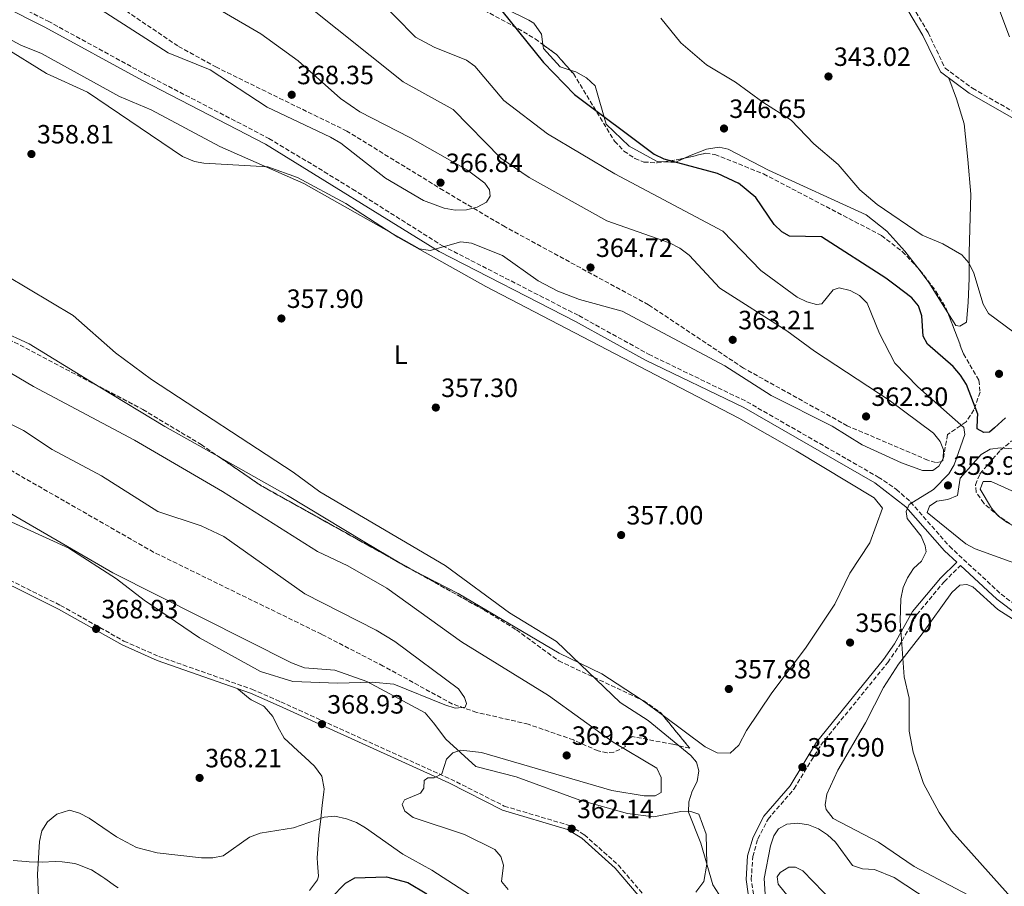
# Model space of a CAD drawing. Units: metres. Extents: x 611562 to 615032, y 4685370 to 4687738.
# Drawn here: x 612251 to 612624, y 4686227 to 4686555 of the extents above; entities that cross this region are included whole.
import ezdxf
from ezdxf.enums import TextEntityAlignment as Align

# ---------------------------------------------------------------- set-up
doc = ezdxf.new("R2010")
doc.units = ezdxf.units.M
doc.header["$MEASUREMENT"] = 0
doc.linetypes.add('DGN Style 3', pattern=[2.435890702152634, 1.739921930109024, -0.6959687720436097])
for name, color, linetype, lineweight in [('Camino', 7, 'DGN Style 3', 0), ('Cota de punto acotado terreno', 7, 'Continuous', 0), ('Curva de nivel directora', 30, 'Continuous', 30), ('Curva de nivel intermedia', 30, 'Continuous', 0), ('Etiqueta de uso rústico', 92, 'Continuous', 0), ('Línea de cambio de uso (parcela vista)', 92, 'Continuous', 0), ('Margen derecho', 7, 'Continuous', 0), ('Punto acotado terreno (símbolo)', 7, 'Continuous', 0), ('Zona arbolada', 92, 'DGN Style 3', 0)]:
    doc.layers.add(name, color=color, linetype=linetype, lineweight=lineweight)
doc.styles.add('Style-Arial', font='arial.ttf')

# ---------------------------------------------------------------- blocks, each defined once
blk = doc.blocks.new('5PATER')
at = {"layer": 'Punto acotado terreno (símbolo)', "linetype": 'Continuous', "lineweight": 0}
h = blk.add_hatch(color=51, dxfattribs=at)
edge = h.paths.add_edge_path()
edge.add_ellipse((0, 0), major_axis=(-0.1095731443231308, -0.1110710700762829), ratio=0.9994222409660317, start_angle=0, end_angle=360)

msp = doc.modelspace()

# ---------------------------------------------------------------- linework, layer by layer
at = {"layer": 'Camino', "color": 7, "linetype": 'DGN Style 3', "lineweight": 0}
for points in [[(612034.1900000009, 4686689.719999999, 366.8999999999942), (612086.6299999983, 4686664.720000001, 366.5899999999966), (612106.1700000005, 4686654.91, 366.4600000000065), (612124.4400000009, 4686644.640000002, 365.8099999999977), (612154.7199999986, 4686625.800000002, 365.0700000000071), (612190.1499999985, 4686601.310000001, 363.9900000000052), (612226.2499999988, 4686575.04, 362.6900000000024), (612245.3500000008, 4686562.590000001, 362.4600000000065), (612261.6400000007, 4686554.45, 362.1699999999983), (612298.6099999984, 4686534.230000001, 362.4299999999931), (612345.27, 4686510.010000003, 361.2599999999948), (612366.2100000014, 4686497.399999999, 361.1300000000048), (612376.9600000004, 4686490.800000001, 360.2200000000013), (612410.98, 4686469.340000001, 359.5700000000071), (612462.6299999983, 4686442.870000003, 358.5399999999937), (612489.0700000004, 4686428.250000002, 358.0200000000042), (612526.2899999984, 4686410.260000003, 357.7599999999948), (612576.0599999991, 4686381.720000001, 356.1300000000047), (612582.9400000013, 4686377.06, 355.4900000000052), (612588.3099999981, 4686372.27, 355.1000000000058), (612602.9899999986, 4686355.489999999, 354.5099999999947), (612622.5799999977, 4686337.36, 353.600000000006), (612630.5599999975, 4686331.340000001, 353.3500000000058)], [(612625.1200000015, 4686668.580000003, 338.0399999999937), (612608.5199999985, 4686655.910000001, 339.3099999999977), (612597.6599999999, 4686650.489999999, 340.3800000000046), (612586.530000001, 4686646.690000001, 341.0299999999988), (612578.8099999984, 4686645.739999999, 341.4199999999984), (612549.730000001, 4686645.580000003, 341.6799999999931), (612545.1800000002, 4686644.899999999, 341.6799999999931), (612540.94, 4686642.370000001, 341.5500000000029), (612538.9699999986, 4686637.980000001, 341.2899999999935), (612538.9699999986, 4686628.539999999, 341.0299999999988), (612546.6099999985, 4686589.530000002, 340.8899999999994), (612558.5699999989, 4686583.200000001, 341.7799999999988), (612574.0100000018, 4686572.690000001, 342.5599999999977), (612589.0399999989, 4686560.030000002, 342.3000000000029), (612594.940000002, 4686550.100000002, 341.9100000000036), (612601.3799999993, 4686536.66, 340.8699999999953), (612611.7600000016, 4686528.989999999, 340.6199999999953), (612629.3799999994, 4686518.899999999, 340.4900000000054)], [(612039.0900000005, 4686446.210000001, 365.320000000007), (612077.8500000008, 4686425.010000003, 365.8399999999966), (612095.890000001, 4686413.059999999, 366.1000000000059), (612102.3599999995, 4686410.63, 366.3600000000005), (612118.9400000002, 4686408.300000001, 367.270000000004), (612162.0399999989, 4686385.000000001, 367.5299999999988), (612266.3799999993, 4686333.110000002, 368.5599999999977), (612290.4099999998, 4686319.580000004, 368.949999999997), (612303.5500000004, 4686313.780000002, 369.2100000000065), (612338.8799999974, 4686301.34, 369.2100000000065), (612349.85, 4686296.530000002, 369.0800000000019), (612414.1600000005, 4686267.289999999, 364.0200000000042), (612434.409999999, 4686257.080000004, 362.9799999999959), (612459.100000001, 4686249.730000002, 361.679999999993), (612464.7800000008, 4686246.190000001, 361.679999999993), (612477.6299999985, 4686234.7, 361.550000000003), (612494.2499999994, 4686215.180000001, 361.8099999999976)], [(612529.4800000002, 4686218.84, 359.9900000000054), (612527.9899999973, 4686229.270000001, 359.4700000000012), (612528.5199999991, 4686237.91, 359.3399999999965), (612530.4699999982, 4686244.580000003, 359.3399999999965), (612534.3500000007, 4686252.149999999, 359.1100000000005), (612544.2300000002, 4686263.660000003, 358.1000000000059), (612554.2800000019, 4686280.130000001, 356.7499999999999), (612579.6399999999, 4686311.420000004, 354.9700000000013), (612583.889999999, 4686317.550000002, 354.6699999999984), (612590.6599999995, 4686329.63, 354.8000000000029), (612601.0199999994, 4686342.059999999, 354.8500000000059), (612607.1900000008, 4686348.16, 354.0500000000029)]]:
    msp.add_polyline3d(points, dxfattribs=at)
at = {"layer": 'Curva de nivel directora', "color": 30, "linetype": 'Continuous', "lineweight": 30, "flags": 128}
for points, elevation in [([(612433.4500000002, 4686558.380000002), (612449.329999999, 4686538.800000002), (612460.980000001, 4686526.7), (612491.2400000007, 4686504.050000001), (612494.8899999986, 4686502.250000002), (612515.0900000001, 4686496.86), (612523.1700000003, 4686493.060000001)], 349.9999999999999), ([(612624.2400000007, 4686404.150000002), (612620.0599999987, 4686400.380000001), (612618.1599999988, 4686398.670000001), (612616.0299999987, 4686398.590000001), (612613.5399999986, 4686399.940000001), (612613.6700000007, 4686403.850000001), (612613.730000001, 4686405.52), (612609.4500000007, 4686416.840000001), (612607.269999999, 4686420.320000002), (612604.4199999992, 4686423.550000001), (612594.6899999996, 4686432.010000001), (612593.1200000005, 4686435.109999999), (612592.6199999996, 4686442.840000001), (612591.3500000001, 4686446.630000002), (612588.7899999986, 4686449.62), (612582.4649999992, 4686454.434456301), (612578.9499999993, 4686457.11), (612554.5399999989, 4686472.7), (612542.5099999991, 4686472.930000001), (612539.5000000006, 4686474.600000001), (612536.6900000009, 4686477.45), (612529.639999999, 4686487.650000001), (612523.1700000003, 4686493.060000001)], 350), ([(612368.5699999996, 4686222.020000001), (612374.360000001, 4686227.920000001), (612377.8199999988, 4686229.930000001), (612381.7399999994, 4686230.050000002), (612389.8099999982, 4686230.210000002), (612397.8799999994, 4686228.060000002), (612405.0599999989, 4686223.880000002)], 375)]:
    msp.add_lwpolyline(points, dxfattribs=dict(at, elevation=elevation))
at = {"layer": 'Curva de nivel intermedia', "color": 30, "linetype": 'Continuous', "lineweight": 0, "flags": 128}
for points, elevation in [([(612625.8000000009, 4686548.539999999), (612621.3700000008, 4686560.239999999), (612619.6500000019, 4686576.359999999), (612618.2200000014, 4686580.449999999), (612614.0800000018, 4686587.640000001), (612611.1500000015, 4686590.359999998), (612603.5899999999, 4686594.050000001)], 340.0000000000001), ([(612300.8600000015, 4686418.679999998), (612287.1799999999, 4686428.720000001), (612271.2200000007, 4686442.869999999), (612245.8400000002, 4686458.069999998), (612221.9200000016, 4686474.96), (612218.39, 4686478.429999999), (612216.1700000004, 4686481.859999998), (612214.9600000011, 4686493.81), (612213.0800000015, 4686497.539999997), (612203.5400000017, 4686505.890000001), (612195.2000000001, 4686514.859999998), (612187.4800000018, 4686524.640000001), (612175.0099999995, 4686536.609999998), (612167.6400000001, 4686546.759999999), (612165.480000001, 4686550.439999999), (612164.2300000016, 4686554.239999999), (612161.7100000002, 4686570.670000001)], 359.9999999999999), ([(612608.8300000014, 4686397.84), (612608.4800000006, 4686400.48), (612591.0500000005, 4686415.949999999), (612582.2900000009, 4686424.829999999), (612576.5100000007, 4686436.039999999), (612571.8300000002, 4686447.619999999), (612568.9900000015, 4686450.560000001), (612565.3900000006, 4686452.359999998), (612561.3200000004, 4686453.46), (612558.9600000001, 4686452.630000001), (612554.6600000019, 4686447.349999999), (612552.63, 4686447.109999999), (612549, 4686448.100000001), (612545.3099999998, 4686449.850000001), (612531.6399999994, 4686459.91), (612517.2300000014, 4686474.819999999), (612476.3400000011, 4686496.55), (612450.8399999999, 4686511.76), (612434.3200000019, 4686524.359999999), (612423.3400000005, 4686537.319999999), (612420.1200000017, 4686539.689999999), (612407.910000001, 4686544.55), (612400.8600000013, 4686548.359999999), (612377.6800000002, 4686571.92)], 355.0000000000001), ([(612239.9400000017, 4686551.449999998), (612251.35, 4686545.38), (612259.2000000001, 4686542.21), (612288.74, 4686525.899999999), (612300.6600000003, 4686520.88), (612326.7500000015, 4686506.970000001), (612358.4599999998, 4686492.92), (612402.360000001, 4686468.149999999), (612406.4, 4686467.539999999), (612417.9700000016, 4686470.829999999), (612421.9700000002, 4686470.310000001), (612433.7000000004, 4686465.689999999), (612447.2700000004, 4686456.09), (612454.6799999999, 4686452.179999999), (612462.9299999999, 4686448.939999999), (612479.1200000016, 4686444.499999999), (612518.0000000005, 4686423.810000001), (612535.5199999998, 4686412.609999999), (612558.6200000005, 4686401), (612570.0199999998, 4686393.91), (612584.9100000005, 4686387.050000001), (612592.8299999997, 4686384.140000001), (612596.7900000005, 4686384.259999999), (612598.980000001, 4686385.81), (612600.5999999992, 4686388.749999999), (612600.7700000014, 4686392.039999999), (612599.5000000017, 4686395.229999999), (612597.0000000006, 4686398.359999998), (612580.190000002, 4686410.869999998), (612551.8700000001, 4686429.38), (612541.4500000018, 4686437.119999998), (612516.0800000003, 4686453.240000002), (612504.4700000008, 4686465.769999999), (612500.9700000006, 4686468.449999999), (612497.020000001, 4686470.460000001), (612473.29, 4686478.730000001), (612443.8100000003, 4686495.170000001), (612433.0999999993, 4686502.550000001), (612415.1300000006, 4686520.909999998), (612396.1900000019, 4686531.439999999), (612358.6699999999, 4686561.33)], 359.9999999999999), ([(612278.5800000011, 4686560.730000001), (612307.1400000001, 4686542.469999999), (612323.05, 4686536.05), (612344.5800000017, 4686521.800000001), (612368.6700000003, 4686510.460000002), (612372.5500000004, 4686508.199999999), (612389.4599999995, 4686494.980000001), (612403.8899999999, 4686486.470000002), (612411.6500000004, 4686483.609999998), (612415.8000000013, 4686482.88), (612420.1500000008, 4686482.939999999), (612424.190000002, 4686483.939999999), (612427.7200000014, 4686485.850000001), (612429.0700000015, 4686488.140000001), (612428.800000001, 4686490.539999999), (612427.0500000009, 4686493.029999999), (612420.4700000006, 4686497.929999999), (612398.6200000015, 4686510.399999999), (612379.7200000009, 4686520.100000001), (612372.3700000016, 4686525.100000001), (612356.3699999999, 4686539.409999999), (612342.2999999995, 4686549.689999999), (612327.7199999995, 4686558.109999998)], 365.0000000000001), ([(612627.5700000012, 4686436.42), (612617.8300000003, 4686443.71), (612615.7600000005, 4686447.179999999), (612612.2100000011, 4686458.920000001), (612610.3600000002, 4686462.84), (612607.7300000016, 4686465.859999998), (612600.5600000012, 4686470.029999999), (612592.650000001, 4686473.4), (612575.5899999999, 4686484.980000001), (612569.1300000001, 4686490.550000001), (612560.9200000003, 4686500.079999999), (612551.6800000002, 4686507.92), (612543.0400000011, 4686516.98), (612532.300000001, 4686523.680000001), (612522.0599999995, 4686531.359999998), (612510.9700000007, 4686537.849999999), (612501.2499999999, 4686546.159999999), (612493.7100000007, 4686555.539999999)], 345.0000000000001), ([(612435.9600000002, 4686225.449999999), (612433.3300000017, 4686228.46), (612434.0899999995, 4686234.649999999), (612433.1399999994, 4686237.98), (612430.8399999995, 4686240.599999999), (612419.410000001, 4686246.319999999), (612399.8900000012, 4686252.720000001), (612396.7500000007, 4686255.179999999), (612395.8000000007, 4686257.73), (612396.6700000003, 4686259.380000002), (612402.6900000018, 4686261.909999999), (612403.9300000002, 4686263.900000001), (612404.0799999998, 4686266.789999999), (612405.4800000014, 4686267.810000001), (612407.8700000007, 4686267.83), (612410.7600000009, 4686269.25), (612412.5300000011, 4686274.869999999), (612414.9899999998, 4686277.279999998), (612417.9700000016, 4686278.189999999), (612425.8600000017, 4686277.31), (612475.2100000001, 4686262.980000001), (612487.4000000008, 4686260.890000001), (612491.5800000007, 4686260.899999999), (612493.8100000012, 4686262.24), (612493.8200000002, 4686267.949999999), (612492.1900000006, 4686271.38), (612475.6900000006, 4686281.319999999), (612451.1600000019, 4686298.929999999), (612418.1700000004, 4686319.32), (612389.9300000012, 4686339.600000001), (612375.1800000012, 4686348.119999998), (612363.6800000012, 4686353.46), (612327.6800000013, 4686376.199999998), (612294.3700000005, 4686395.67), (612256.0900000008, 4686416.019999999), (612226.1500000005, 4686433.679999999)], 365.0000000000001), ([(612515.6700000013, 4686223.659999998), (612513.4100000015, 4686227.289999999), (612508.8600000007, 4686243.08), (612504.1900000013, 4686254.71), (612504.3300000001, 4686258.659999999), (612505.5800000017, 4686262.73), (612507.4400000013, 4686266.42), (612508.140000001, 4686270.369999999), (612507.2300000013, 4686273.74), (612505.1300000001, 4686276.199999999), (612488.8700000015, 4686289.470000002), (612478.3100000003, 4686296.359999998), (612454.2300000007, 4686319.409999999), (612436.4400000009, 4686330.319999999), (612412.0300000004, 4686348.259999999), (612364.5599999996, 4686376.08), (612354.47, 4686383.630000001), (612300.8600000015, 4686418.679999998)], 359.9999999999999), ([(612230.6800000012, 4686372.48), (612269.5199999998, 4686354.810000001), (612287.570000001, 4686343.179999998), (612298.0200000005, 4686335.060000001), (612319, 4686320.829999999), (612342.0600000003, 4686308.109999998), (612354.3700000017, 4686304.230000001), (612371.2400000006, 4686303.600000001), (612384.4100000003, 4686304.020000001), (612392.5500000007, 4686303.279999998), (612411.9200000009, 4686295.41), (612415.79, 4686294.160000001), (612419.5600000008, 4686294.489999999), (612420.1200000017, 4686295.989999999), (612419.4300000012, 4686298.15), (612417.0599999996, 4686301.430000001), (612393.0000000001, 4686319.359999998), (612385.860000001, 4686323.759999999), (612358.9600000005, 4686337.470000001), (612328.2500000015, 4686359.210000001), (612319.5900000001, 4686363.189999999), (612303.2799999999, 4686368.670000001), (612281.8700000013, 4686382.189999999), (612263.2300000022, 4686392.12), (612252.3600000002, 4686399.34), (612225.9500000017, 4686412.569999999)], 370.0000000000001), ([(612626.2500000002, 4686222.619999999), (612603.8200000002, 4686247.699999998), (612599.0700000003, 4686254.58), (612593.1500000015, 4686265.59), (612589.3000000004, 4686277.449999998), (612587.8000000005, 4686285.41), (612587.7100000011, 4686297.890000002), (612585.8600000005, 4686306.039999999), (612584.3499999995, 4686327.26), (612584.6700000013, 4686335.560000001), (612585.4500000014, 4686339.91), (612587.13, 4686343.539999999), (612589.400000001, 4686347.029999999), (612592.3800000005, 4686349.819999999), (612594.1799999998, 4686353.369999998), (612593.7999999998, 4686355.659999999), (612592.3, 4686359.380000001), (612587.0000000005, 4686366.050000001), (612586.6800000007, 4686368.65), (612587.7400000002, 4686371.349999999), (612597.0000000006, 4686376.949999999), (612602.7600000007, 4686382.92), (612604.8500000006, 4686386.4), (612608.8300000014, 4686397.84)], 355.0000000000001), ([(612622.4200000013, 4686392.849999999), (612618.4699999995, 4686392.23), (612615.070000002, 4686390.210000001), (612607.1100000005, 4686381.269999998), (612606.1100000012, 4686374.730000001), (612602.4299999998, 4686373.179999999), (612598.2700000001, 4686372.56), (612595.520000001, 4686370.73), (612594.6300000013, 4686368.319999999), (612609.1900000012, 4686356.449999998), (612612.7200000007, 4686354.56), (612640.6500000014, 4686344.359999998)], 355.0000000000001), ([(612626.6500000004, 4686392.390000001), (612622.4200000013, 4686392.849999999)], 355.0000000000001), ([(612618.8300000017, 4686380.079999999), (612615.8400000009, 4686380.029999999), (612614.6699999997, 4686377.07), (612618.9400000012, 4686369.869999998), (612621.5899999999, 4686366.869999999), (612624.870000001, 4686364.48), (612636.160000001, 4686358.270000001), (612646.7300000011, 4686351.259999999), (612650.6800000007, 4686349.699999998), (612654.5400000009, 4686349.67), (612656.6200000017, 4686351.02), (612657.4600000001, 4686353.279999999), (612657.0399999998, 4686356.08), (612655.3200000009, 4686359.689999999), (612652.5000000001, 4686362.79), (612648.990000001, 4686365.439999999), (612641.7700000012, 4686369.649999999), (612618.8300000017, 4686380.079999999)], 359.9999999999999), ([(612258.5700000018, 4686211.07), (612257.6799999999, 4686231.150000001), (612258.4100000008, 4686243.61), (612259.3600000008, 4686247.640000001), (612261.4000000015, 4686251.06), (612264.9600000001, 4686254.02), (612269.7300000021, 4686255.51), (612273.5699999998, 4686254.369999998), (612277.24, 4686252.449999998), (612287.6100000013, 4686245.460000001), (612295.1399999994, 4686241.439999999), (612303.0200000006, 4686239.32), (612319.8200000003, 4686237.4), (612324.0800000007, 4686237.409999999), (612327.99, 4686238.270000001), (612337.9400000009, 4686245.269999999), (612341.9599999997, 4686246.789999999), (612354.5700000006, 4686248.850000001), (612366.2300000016, 4686252.91), (612370.2200000014, 4686253.310000001), (612374.6800000005, 4686252.269999999), (612378.4400000002, 4686250.899999999), (612381.9100000013, 4686248.789999999)], 370.0000000000001), ([(612381.9100000013, 4686248.789999999), (612395.9999999999, 4686238.849999999), (612407.0100000004, 4686232.74), (612425.5800000001, 4686220.829999999)], 370.0000000000001), ([(612617.8600000015, 4686206.52), (612582.0700000018, 4686230.009999999), (612574.6599999999, 4686233.009999999), (612570.1500000015, 4686233.310000001), (612566.3600000007, 4686234.59), (612559.8400000007, 4686243.46), (612556.9000000014, 4686246.17), (612553.4300000002, 4686248.42), (612549.6700000007, 4686249.980000001), (612545.5900000016, 4686250.539999999), (612541.4299999995, 4686250.250000001), (612538.3400000005, 4686248.51), (612536.5800000014, 4686245.829999999), (612535.2000000001, 4686242.07), (612532.8799999999, 4686229.67), (612533.4000000008, 4686221.689999999)], 359.9999999999999), ([(612553.7499999999, 4686208.12), (612538.1300000004, 4686227.519999999), (612537.7900000006, 4686230.3), (612538.9599999996, 4686231.88), (612542.2300000021, 4686233.960000001), (612544.7700000011, 4686233.970000001), (612547.5100000014, 4686232.51), (612559.2300000006, 4686220.38)], 365.0000000000001)]:
    msp.add_lwpolyline(points, dxfattribs=dict(at, elevation=elevation))
at = {"layer": 'Línea de cambio de uso (parcela vista)', "color": 92, "linetype": 'Continuous', "lineweight": 0, "extrusion": (-0.06031200427855324, -0.01373768870131052, 0.9980850354799684), "elevation": -100981.7388162157, "flags": 128}
msp.add_lwpolyline([(-4433354.90620309, 1634994.066409081), (-4433367.728925445, 1634989.614189387), (-4433374.059304493, 1634986.683225587)], dxfattribs=at)
at = {"layer": 'Línea de cambio de uso (parcela vista)', "color": 92, "linetype": 'Continuous', "lineweight": 0, "extrusion": (-0.1823126658199401, -0.3090041223992304, 0.9334230253330525), "elevation": -1559410.73022621, "flags": 128}
msp.add_lwpolyline([(-1854007.442904877, 4058088.399584215), (-1854031.47922257, 4058087.922129825), (-1854060.223593321, 4058088.308441433)], dxfattribs=at)
at = {"layer": 'Línea de cambio de uso (parcela vista)', "color": 92, "linetype": 'Continuous', "lineweight": 0, "extrusion": (0.09507636765249865, 0.09321920275687609, 0.9910956888975855), "elevation": 495440.4693056894, "flags": 128}
msp.add_lwpolyline([(2917528.271350855, -3685029.862788812), (2917530.442273187, -3685029.132042534), (2917533.272340375, -3685028.374259396)], dxfattribs=at)
at = {"layer": 'Línea de cambio de uso (parcela vista)', "color": 92, "linetype": 'Continuous', "lineweight": 0, "extrusion": (0.06280019610513699, 0.05773056152318218, 0.9963550158630079), "elevation": 309364.7221776799, "flags": 128}
msp.add_lwpolyline([(3035519.575537624, -3609209.1368972), (3035529.187087306, -3609207.27882512), (3035529.643686565, -3609207.161596597)], dxfattribs=at)
at = {"layer": 'Línea de cambio de uso (parcela vista)', "color": 92, "linetype": 'Continuous', "lineweight": 0}
for points in [[(612449.0762, 4686545.543299999, 349.1383999999962), (612448.4800000006, 4686549.539999999, 348.6600000000035), (612445.5700000003, 4686553.699999999, 348.7200000000012), (612443.7599999999, 4686554.859999999, 348.7899999999936), (612418.5700000003, 4686567.279999999, 350.3399999999965), (612385.3499999996, 4686585.470000001, 350.6000000000058), (612378.6657999996, 4686589.413799999, 350.9085000000051)], [(612244.8097000001, 4686544.679500001, 359.9000999999989), (612261.0099999999, 4686534.57, 359.6499999999942), (612276.6399999997, 4686527.550000001, 359.179999999993), (612312.5599999996, 4686503.199999999, 358.7899999999936), (612317.1399999997, 4686501.210000001, 358.9100000000035), (612320.6200000001, 4686500.600000001, 359.0500000000029), (612344.9400000004, 4686499.26, 360.0899999999965), (612356.0899999999, 4686495.189999999, 360.3300000000018), (612374.3899999997, 4686485.390000001, 360.0800000000018), (612394.1699999999, 4686472.630000001, 359.3099999999977), (612427.4500000002, 4686453.970000001, 357.7899999999936), (612494.8399999999, 4686418.779999999, 357.6100000000006), (612523.2800000003, 4686403.970000001, 356.5800000000018), (612545.0199999996, 4686391.630000001, 355.9600000000065), (612574.4699999997, 4686373.82, 355.5399999999936), (612577.6600000003, 4686369.970000001, 355.4100000000035), (612572.8200000003, 4686356.789999999, 355.6699999999983), (612565.2599999999, 4686345.279999999, 355.5399999999936), (612559.6200000001, 4686333.58, 355.8000000000029), (612548.5300000003, 4686316.949999999, 356.3600000000006), (612535.7699999996, 4686299.970000001, 357.3600000000006), (612526.1299999999, 4686285.67, 358.5299999999988), (612523.2000000002, 4686280.109999999, 358.6600000000035), (612519.9400000004, 4686277.15, 358.3999999999942), (612515.0300000003, 4686277.230000001, 358.5299999999988), (612510.5199999996, 4686279.529999999, 358.6999999999971), (612494.5676999995, 4686291.3369, 359.0215000000026)], [(612459.4435999999, 4686535.8687, 349.062699999995), (612455.6200000001, 4686537.07, 349.5599999999977), (612449.29, 4686544.109999999, 349.3099999999977), (612449.0762, 4686545.543299999, 349.1383999999962)], [(612494.7901, 4686501.143999999, 349.4413999999961), (612492.3099999996, 4686501.310000001, 349.5599999999977), (612481.7000000002, 4686507.08, 350.2100000000065), (612473.04, 4686515.359999999, 350.1100000000006), (612468.8499999996, 4686529.970000001, 348.5299999999988), (612465.54, 4686532.99, 348.5299999999988), (612461.54, 4686535.210000001, 348.7899999999936), (612459.4435999999, 4686535.8687, 349.062699999995)], [(612602.8300000001, 4686532.779999999, 341.1199999999953), (612605.6399999997, 4686525.029999999, 342.0299999999988), (612608.6299999999, 4686515.470000001, 341.6999999999971), (612609.9699999997, 4686502.050000001, 341.4100000000035), (612611.1100000005, 4686488.91, 342.2700000000041), (612610.54, 4686466.74, 343.8500000000058), (612610.4600000001, 4686457.01, 345.6699999999983), (612610.1399999997, 4686447.880000001, 345.6699999999983), (612609.4699999997, 4686440.42, 347.2299999999959), (612606.9199999999, 4686438.84, 347.2299999999959), (612605.4400000004, 4686439.140000001, 347.2299999999959), (612602.4505000003, 4686443.934400001, 347.1153999999952)], [(612591.0118000006, 4686460.9726, 346.6587), (612586.1100000005, 4686467.33, 346.4499999999971), (612579.3300000001, 4686474.859999999, 346.2700000000041), (612571.4600000001, 4686481.029999999, 346.1900000000023), (612534.4500000002, 4686498.029999999, 346.9700000000012), (612519.25, 4686505.960000001, 346.9700000000012), (612515.8600000005, 4686506.65, 346.9700000000012), (612510.9900000002, 4686505.880000001, 347.5299999999988), (612504.5300000003, 4686503.380000001, 347.75), (612502.7166999998, 4686502.523700001, 348.3628000000026)], [(612502.7166999998, 4686502.523700001, 348.3628000000026), (612500.2100000001, 4686501.34, 349.2100000000065), (612499.4600000001, 4686501.060000001, 349.3099999999977), (612497.54, 4686500.960000001, 349.3099999999977), (612494.7901, 4686501.143999999, 349.4413999999961)], [(612281.3266000003, 4686415.827, 361.8086000000039), (612254.4699999997, 4686432.130000001, 361.9600000000065), (612221.4600000001, 4686447.33, 363.5299999999988), (612202.9900000002, 4686460.470000001, 362.9499999999971), (612198.0401999997, 4686462.560500001, 363.1438000000053)], [(612394.9824000001, 4686349.115, 361.6708999999973), (612381.0300000003, 4686357.4, 362.2299999999959), (612352.3200000003, 4686374.67, 362.0500000000029), (612326.8282000005, 4686389.079800001, 361.8413)], [(612506.9500000002, 4686224.5, 360.7400000000052), (612510.0199999996, 4686228.49, 360.3399999999965), (612511.1699999999, 4686235.09, 360.2200000000012), (612510.8600000005, 4686246.49, 359.9600000000065), (612508.1200000001, 4686254.060000001, 359.9600000000065), (612504.75, 4686255.09, 359.9600000000065), (612501.3399999999, 4686255.039999999, 359.9600000000065), (612491.04, 4686252.99, 360.6100000000006), (612481.1399999997, 4686254.220000001, 361.1999999999971), (612463.0700000003, 4686259.350000001, 362.0299999999988), (612438.9199999999, 4686268.16, 363.9799999999959), (612423.6799999997, 4686272.09, 364.3699999999953), (612412.3099999996, 4686282.460000001, 366.1900000000023), (612407.6900000004, 4686288.600000001, 368.1399999999995), (612404.4500000002, 4686292.4, 368.25), (612382.4299999997, 4686304.220000001, 369.820000000007), (612370.3099999996, 4686308.619999999, 370.1999999999971), (612358.8200000003, 4686309.49, 370.6000000000058), (612353.8399999999, 4686311.390000001, 370.6100000000006), (612286.1799999997, 4686345.49, 370.75), (612245.5499999998, 4686369.08, 370.2200000000012)], [(612486.3049999997, 4686297.417099999, 359.1900000000023), (612471.3200000003, 4686307.17, 359.570000000007), (612455.2100000001, 4686314.960000001, 359.8300000000018), (612416.9699999997, 4686337.65, 360.6399999999995), (612399.5369999995, 4686346.576900001, 361.4726999999984)], [(612648.0499999998, 4686314.539999999, 352.7299999999959), (612621.3600000005, 4686331.58, 353.6399999999995), (612611.8399999999, 4686340.140000001, 353.6399999999995), (612609.6299999999, 4686341.050000001, 353.7700000000041), (612606.9500000002, 4686340.730000001, 354.2899999999936), (612603.8700000001, 4686337.980000001, 354.3300000000018), (612592.6900000004, 4686322.34, 354.0299999999988), (612583.7199999997, 4686310.850000001, 354.8099999999977), (612578.0599999996, 4686302.02, 355.1600000000035), (612571.2400000002, 4686288.65, 355.3300000000018), (612560.7300000006, 4686270.710000001, 356.8699999999953), (612556.5899999999, 4686261.539999999, 357.2799999999988), (612555.9500000002, 4686257.49, 357.6699999999983), (612556.3899999997, 4686255.730000001, 357.8000000000029), (612559.0199999996, 4686252.310000001, 357.8000000000029), (612576.1799999997, 4686243.41, 357.5399999999936), (612589.6699999999, 4686234.220000001, 357.0200000000041), (612610, 4686223.460000001, 356.7599999999948)], [(612360.7100000001, 4686225.060000001, 371.8500000000058), (612363.7599999999, 4686229.109999999, 371.4400000000023), (612364.1399999997, 4686230.51, 371.3300000000018), (612363.7100000001, 4686235.5, 371.1600000000035), (612363.6200000001, 4686237.430000001, 371.0800000000018), (612363.9299999997, 4686242.4, 370.6199999999953), (612364.2599999999, 4686246.140000001, 370.3000000000029), (612364.79, 4686251.109999999, 370.0599999999977), (612365.3300000001, 4686256.07, 369.8500000000058), (612365.4699999997, 4686257.41, 369.7799999999988), (612366.04, 4686262.359999999, 369.3999999999942), (612366.1900000004, 4686263.619999999, 369.2599999999948), (612365.3499999996, 4686268.390000001, 368.6100000000006), (612362.5700000003, 4686272.230000001, 367.9600000000065), (612358.8899999997, 4686275.609999999, 367.7100000000065), (612356.2800000003, 4686278.02, 367.8300000000018), (612352.6100000005, 4686281.390000001, 368.0800000000018), (612351.1200000001, 4686282.77, 368.2200000000012), (612348.6699999999, 4686287.029999999, 368.6600000000035), (612346.8300000001, 4686290.980000001, 369), (612343.5599999996, 4686294.76, 369.1300000000047), (612343.1500000004, 4686295.100000001, 369.1300000000047), (612338.6299999999, 4686297.289999999, 369.1300000000047), (612337.5099999999, 4686298.029999999, 369.1300000000047), (612333.7199999997, 4686301.289999999, 369.1300000000047), (612333.4400000004, 4686301.529999999, 369.1300000000047)], [(612248.4100000003, 4686236.460000001, 368.5099999999948), (612253.3799999999, 4686236.02, 369.0099999999948), (612254.4699999997, 4686235.930000001, 369.1300000000047), (612259.4400000004, 4686235.880000001, 369.6900000000023), (612264.4100000003, 4686236.050000001, 370.2599999999948), (612266.9500000002, 4686236.01, 370.5599999999977), (612271.8499999996, 4686235.279999999, 371.1499999999942), (612273.3099999996, 4686234.869999999, 371.3300000000018), (612277.9400000004, 4686232.949999999, 371.4499999999971), (612278.0700000003, 4686232.880000001, 371.4600000000065), (612282, 4686230.439999999, 373.4400000000023), (612283.2000000002, 4686229.630000001, 373.8000000000029), (612287.2300000006, 4686226.689999999, 374.1399999999995), (612288.1500000004, 4686226.050000001, 374.1900000000023)]]:
    msp.add_polyline3d(points, dxfattribs=at)
at = {"layer": 'Margen derecho', "color": 7, "linetype": 'Continuous', "lineweight": 0}
for points in [[(612527.5799999981, 4686218.420000002, 359.9900000000054), (612526.0399999982, 4686229.199999999, 359.4700000000012), (612526.6000000013, 4686238.239999998, 359.3399999999965), (612528.6599999999, 4686245.300000002, 359.3399999999965), (612532.7300000002, 4686253.239999999, 359.1100000000005), (612542.6599999989, 4686264.800000002, 358.1000000000059), (612552.6900000004, 4686281.25, 356.7499999999999), (612578.0899999987, 4686312.580000003, 354.9700000000013), (612582.2399999973, 4686318.580000003, 354.6699999999984), (612589.0599999991, 4686330.730000001, 354.8000000000029), (612599.589999999, 4686343.370000003, 354.8500000000059), (612605.7600000004, 4686349.480000001, 354.0599999999977), (612601.1799999982, 4686353.730000001, 354.5099999999947), (612586.5100000009, 4686370.480000001, 355.1000000000058), (612574.7199999981, 4686379.570000002, 356.1300000000047), (612525.1099999984, 4686408.020000001, 357.7599999999948), (612487.9100000004, 4686426.000000001, 358.0200000000042), (612461.4400000013, 4686440.640000002, 358.5399999999937), (612409.7300000006, 4686467.140000002, 359.5700000000071), (612344.0300000017, 4686507.800000002, 361.2599999999948), (612297.4200000016, 4686531.989999998, 362.4299999999931), (612260.4699999974, 4686552.210000004, 362.1699999999983), (612244.0900000001, 4686560.390000001, 362.4600000000065)], [(612587.2999999999, 4686558.550000002, 342.3000000000029), (612592.9499999982, 4686549.030000002, 341.9100000000036), (612599.589999999, 4686535.170000002, 340.8699999999953), (612610.5300000003, 4686527.090000001, 340.6199999999953), (612628.3700000013, 4686516.88, 340.4900000000054)], [(612493.0899999993, 4686214.030000002, 361.8099999999976), (612476.4599999995, 4686233.559999999, 361.550000000003), (612463.7999999995, 4686244.88, 361.679999999993), (612458.4200000016, 4686248.230000001, 361.679999999993), (612433.8099999977, 4686255.56, 362.9799999999959), (612413.4600000009, 4686265.820000002, 364.0200000000042), (612349.1799999994, 4686295.039999999, 369.0800000000019), (612338.2800000006, 4686299.830000004, 369.2100000000065), (612302.9499999991, 4686312.260000002, 369.2100000000065), (612289.6799999989, 4686318.120000003, 368.949999999997), (612265.6200000015, 4686331.670000002, 368.5599999999977), (612161.2899999978, 4686383.559999999, 367.5299999999988), (612118.4200000016, 4686406.730000001, 367.270000000004), (612101.9599999995, 4686409.04, 366.3600000000005), (612095.1399999999, 4686411.600000001, 366.1000000000059), (612077.0100000004, 4686423.609999999, 365.8399999999966), (612038.239999999, 4686444.820000002, 365.320000000007)], [(612607.1900000008, 4686348.16, 354.0500000000029), (612620.9599999995, 4686335.420000002, 353.600000000006), (612629.1200000001, 4686329.260000002, 353.3500000000058), (612650.0899999985, 4686315.890000002, 353.3399999999966), (612669.1499999978, 4686308.090000001, 353.3399999999966), (612698.1099999989, 4686297.699999999, 353.6199999999955), (612732.0100000022, 4686280.830000003, 353.2599999999948), (612760.199999998, 4686261.370000001, 352.4499999999972), (612778.4899999984, 4686250.460000001, 352.1699999999984), (612790.7399999973, 4686240.960000001, 351.3899999999994), (612842.829999998, 4686211.2, 350.199999999997)]]:
    msp.add_polyline3d(points, dxfattribs=at)
at = {"layer": 'Zona arbolada', "color": 92, "linetype": 'DGN Style 3', "lineweight": 0, "extrusion": (0.07819813957820279, 0.06563932313823546, 0.994774612776413), "elevation": 355862.129389992, "flags": 128}
msp.add_lwpolyline([(3195818.951717864, -3463943.77776282), (3195812.794372178, -3463945.267545971), (3195804.876207081, -3463945.507517616)], dxfattribs=at)
at = {"layer": 'Zona arbolada', "color": 92, "linetype": 'DGN Style 3', "lineweight": 0, "extrusion": (-0.09688557273600042, 0.7947370867378547, 0.5991712182331901), "elevation": 3665404.147435433, "flags": 128}
msp.add_lwpolyline([(-1175121.276139659, -2742689.443873168), (-1175127.436972949, -2742689.797723528), (-1175129.311448114, -2742690.12871663)], dxfattribs=at)
at = {"layer": 'Zona arbolada', "color": 92, "linetype": 'DGN Style 3', "lineweight": 0, "extrusion": (-0.04698243404591679, -0.08452492103982143, 0.9953131108421777), "elevation": -424524.8882835981, "flags": 128}
msp.add_lwpolyline([(-1741600.744743786, 4373075.845219261), (-1741582.022320276, 4373074.082121013), (-1741521.758232309, 4373074.016974274)], dxfattribs=at)
at = {"layer": 'Zona arbolada', "color": 92, "linetype": 'DGN Style 3', "lineweight": 0, "extrusion": (8.376635365113869e-05, -4.66797045248025e-05, 0.9999999954021016), "elevation": 194.4444010176304, "flags": 128}
msp.add_lwpolyline([(612394.9499361197, 4686349.129182372), (612399.5045361449, 4686346.59108237)], dxfattribs=at)
at = {"layer": 'Zona arbolada', "color": 92, "linetype": 'DGN Style 3', "lineweight": 0}
for points in [[(612310.8300000001, 4686545.029999999, 369.4400000000023), (612257.0099999999, 4686581.470000001, 369.1699999999983), (612214.2400000002, 4686607.32, 369.5099999999948), (612166.04, 4686641.619999999, 371.070000000007)], [(612378.6657999996, 4686589.413799999, 351.2675000000018), (612401.1299999999, 4686572.430000001, 350.5099999999948), (612437.4900000002, 4686552.83, 350.2200000000012), (612446.1299999999, 4686547.720000001, 349.9900000000052), (612449.0762, 4686545.543299999, 349.9021000000066)], [(612401.1299999999, 4686572.430000001, 350.5099999999948), (612437.4900000002, 4686552.83, 350.2200000000012), (612446.1299999999, 4686547.720000001, 349.9900000000052), (612454.1699999999, 4686541.779999999, 349.75), (612460.6200000001, 4686534.550000001, 349.7200000000012), (612476.2100000001, 4686508.970000001, 350.0099999999948), (612479.7699999996, 4686505.230000001, 350.0800000000018), (612483.9299999997, 4686502.359999999, 350.1699999999983), (612487.2800000003, 4686501.060000001, 350.2200000000012), (612492.2800000003, 4686500.75, 350.25), (612500.8799999999, 4686502.100000001, 349.8500000000058), (612510.7199999997, 4686504.369999999, 348.429999999993), (612514.1500000004, 4686503.970000001, 348.1399999999995), (612532.5899999999, 4686496.57, 347.4100000000035), (612577.29, 4686473.199999999, 347.1000000000058), (612585.1799999997, 4686467.109999999, 347.1000000000058), (612591.8600000005, 4686460.08, 347.1300000000047), (612597.9100000003, 4686452.119999999, 347.3300000000018), (612601.9500000002, 4686445.25, 347.6199999999953), (612608.3600000005, 4686428.4, 348.3999999999942), (612614.1699999999, 4686418.380000001, 348.9199999999983), (612614.6299999999, 4686413.850000001, 350.4100000000035), (612612.29, 4686407.140000001, 353.5899999999965), (612609.2999999998, 4686402.58, 353.5899999999965), (612602.3200000003, 4686397.83, 358.7899999999936), (612600.5499999998, 4686388.029999999, 361.1000000000058), (612599.7999999998, 4686387.439999999, 361.1199999999953), (612597.7999999998, 4686387.180000001, 361.1199999999953), (612594.8399999999, 4686388.109999999, 361.1199999999953), (612564.3499999996, 4686401.130000001, 362.9400000000023), (612525.0199999996, 4686423.01, 362.8800000000047), (612489.0499999998, 4686446.980000001, 364.3999999999942), (612434.7599999999, 4686476.480000001, 365.2200000000012), (612411.3600000005, 4686490.300000001, 365.6499999999942), (612374.8399999999, 4686512.76, 367.5299999999988), (612325.4299999997, 4686536.970000001, 369.1999999999971), (612310.8300000001, 4686545.029999999, 369.4400000000023), (612257.0099999999, 4686581.470000001, 369.1699999999983)], [(612602.4505000003, 4686443.934400001, 347.6809000000067), (612608.3600000005, 4686428.4, 348.3999999999942), (612614.1699999999, 4686418.380000001, 348.9199999999983), (612614.6299999999, 4686413.850000001, 350.4100000000035), (612612.29, 4686407.140000001, 353.5899999999965), (612609.2999999998, 4686402.58, 353.5899999999965), (612602.3200000003, 4686397.83, 358.7899999999936), (612600.5499999998, 4686388.029999999, 361.1000000000058), (612599.7999999998, 4686387.439999999, 361.1199999999953), (612597.7999999998, 4686387.180000001, 361.1199999999953), (612594.8399999999, 4686388.109999999, 361.1199999999953), (612564.3499999996, 4686401.130000001, 362.9400000000023), (612525.0199999996, 4686423.01, 362.8800000000047), (612489.0499999998, 4686446.980000001, 364.3999999999942), (612434.7599999999, 4686476.480000001, 365.2200000000012), (612411.3600000005, 4686490.300000001, 365.6499999999942), (612374.8399999999, 4686512.76, 367.5299999999988), (612325.4299999997, 4686536.970000001, 369.1999999999971), (612310.8300000001, 4686545.029999999, 369.4400000000023)], [(612060.3066999996, 4686535.115800001, 369.2553999999946), (612070.1100000005, 4686529.480000001, 368.6600000000035), (612126.7999999998, 4686497.74, 367.1199999999953), (612161.5199999996, 4686479.65, 365.0599999999977), (612191.1500000004, 4686463.619999999, 364.4199999999983), (612201.2000000002, 4686457.960000001, 364.2400000000052), (612216.4699999997, 4686447.300000001, 363.8500000000058), (612240.25, 4686437.33, 363.5899999999965), (612281.3266000003, 4686415.827, 362.6934000000037)], [(612459.4435999999, 4686535.8687, 349.7255000000005), (612460.6200000001, 4686534.550000001, 349.7200000000012), (612476.2100000001, 4686508.970000001, 350.0099999999948), (612479.7699999996, 4686505.230000001, 350.0800000000018), (612483.9299999997, 4686502.359999999, 350.1699999999983), (612487.2800000003, 4686501.060000001, 350.2200000000012), (612492.2800000003, 4686500.75, 350.25), (612494.7901, 4686501.143999999, 350.1333000000013)], [(612502.7166999998, 4686502.523700001, 349.5850000000065), (612510.7199999997, 4686504.369999999, 348.429999999993), (612514.1500000004, 4686503.970000001, 348.1399999999995), (612532.5899999999, 4686496.57, 347.4100000000035), (612577.29, 4686473.199999999, 347.1000000000058), (612585.1799999997, 4686467.109999999, 347.1000000000058), (612591.0118000006, 4686460.9726, 347.1261999999988)], [(612591.0118000006, 4686460.9726, 347.1261999999988), (612591.8600000005, 4686460.08, 347.1300000000047), (612597.9100000003, 4686452.119999999, 347.3300000000018), (612601.9500000002, 4686445.25, 347.6199999999953), (612602.4505000003, 4686443.934400001, 347.6809000000067)], [(612240.25, 4686437.33, 363.5899999999965), (612297.5199999996, 4686407.350000001, 362.3399999999965), (612319.5899999999, 4686394.039999999, 362.1600000000035), (612342.3399999999, 4686378.449999999, 361.9100000000035), (612426.8799999999, 4686331.34, 361.8999999999942), (612439.0099999999, 4686323.84, 361.6499999999942), (612455.0700000003, 4686312.060000001, 360.6100000000006), (612487.2800000003, 4686296.960000001, 359.8699999999953), (612493.7300000006, 4686292.359999999, 359.6999999999971), (612504.6600000003, 4686279.01, 359.570000000007), (612498.3099999996, 4686280.480000001, 361.3899999999995), (612482.8600000005, 4686283.42, 362.8099999999977), (612479.54, 4686281.119999999, 365.4100000000035), (612480.4000000004, 4686279.59, 365.1499999999942), (612475.9199999999, 4686277.49, 366.6399999999995), (612473.3399999999, 4686277.26, 367.1000000000058), (612469.9500000002, 4686277.949999999, 367.1000000000058), (612460.6299999999, 4686282.140000001, 367.2299999999959), (612443.5199999996, 4686288.09, 368.5299999999988), (612423.9800000006, 4686292.58, 369.1900000000023), (612414.8399999999, 4686295.730000001, 369.570000000007), (612388.5800000001, 4686310.109999999, 371.3300000000018), (612365.2100000001, 4686322.17, 372.179999999993), (612301.6500000004, 4686353.24, 373.4600000000065), (612246.4299999997, 4686384.9, 372.8099999999977)], [(612281.3266000003, 4686415.827, 362.6934000000037), (612297.5199999996, 4686407.350000001, 362.3399999999965), (612319.5899999999, 4686394.039999999, 362.1600000000035), (612326.8282000005, 4686389.079800001, 362.0804999999964)], [(612630.0300000003, 4686361.310000001, 359.9499999999971), (612621.8899999997, 4686366.77, 359.7200000000012), (612616, 4686371.77, 358.9100000000035), (612613.1399999997, 4686376.01, 357.1000000000058), (612612.9199999999, 4686378.779999999, 356.0500000000029), (612614.5899999999, 4686382.930000001, 355.6600000000035), (612622.3499999996, 4686391.930000001, 355.2700000000041), (612626.5700000003, 4686395.380000001, 354.1600000000035)], [(612630.0300000003, 4686361.310000001, 359.9499999999971), (612621.8899999997, 4686366.77, 359.7200000000012), (612616, 4686371.77, 358.9100000000035), (612613.1399999997, 4686376.01, 357.1000000000058), (612612.9199999999, 4686378.779999999, 356.0500000000029), (612614.5899999999, 4686382.930000001, 355.6600000000035), (612622.3499999996, 4686391.930000001, 355.2700000000041), (612626.5700000003, 4686395.380000001, 354.1600000000035)], [(612494.5676999995, 4686291.3369, 359.6900000000023), (612504.6600000003, 4686279.01, 359.570000000007), (612498.3099999996, 4686280.480000001, 361.3899999999995), (612482.8600000005, 4686283.42, 362.8099999999977), (612479.54, 4686281.119999999, 365.4100000000035), (612480.4000000004, 4686279.59, 365.1499999999942), (612475.9199999999, 4686277.49, 366.6399999999995), (612473.3399999999, 4686277.26, 367.1000000000058), (612469.9500000002, 4686277.949999999, 367.1000000000058), (612460.6299999999, 4686282.140000001, 367.2299999999959), (612443.5199999996, 4686288.09, 368.5299999999988), (612423.9800000006, 4686292.58, 369.1900000000023), (612414.8399999999, 4686295.730000001, 369.570000000007), (612388.5800000001, 4686310.109999999, 371.3300000000018), (612365.2100000001, 4686322.17, 372.179999999993), (612301.6500000004, 4686353.24, 373.4600000000065), (612246.4299999997, 4686384.9, 372.8099999999977)], [(612399.5369999995, 4686346.576900001, 361.9032000000007), (612426.8799999999, 4686331.34, 361.8999999999942), (612439.0099999999, 4686323.84, 361.6499999999942), (612455.0700000003, 4686312.060000001, 360.6100000000006), (612486.3049999997, 4686297.417099999, 359.8923999999971)], [(612486.3049999997, 4686297.417099999, 359.8923999999971), (612487.2800000003, 4686296.960000001, 359.8699999999953), (612493.7300000006, 4686292.359999999, 359.6999999999971), (612494.5676999995, 4686291.3369, 359.6900000000023)]]:
    msp.add_polyline3d(points, dxfattribs=at)

# ---------------------------------------------------------------- block references
at = {"layer": 'Punto acotado terreno (símbolo)', "color": 7, "linetype": 'Continuous', "lineweight": 0, "xscale": 10, "yscale": 10, "zscale": 10}
for p in [(612557.2100000001, 4686533.470000001, 343.0200000000041), (612353.9299999991, 4686526.539999999, 368.3500000000058), (612517.6499999972, 4686513.760000003, 346.6499999999942), (612255.36, 4686504.090000001, 358.8099999999977), (612410.2899999992, 4686493.250000001, 366.8399999999965), (612467.0799999986, 4686461.100000001, 364.7200000000016), (612350.030000001, 4686441.79, 357.8999999999942), (612520.9400000018, 4686433.700000001, 363.2100000000069), (612621.8099999989, 4686420.820000002, 346.3500000000063), (612408.5100000022, 4686408.039999999, 357.3000000000034), (612571.449999998, 4686404.670000004, 362.3000000000034), (612602.4600000011, 4686378.550000003, 353.9499999999975), (612478.6900000002, 4686359.75, 357), (612279.8700000008, 4686324.190000002, 368.9299999999935), (612565.3900000006, 4686319.020000001, 356.6999999999967), (612519.4699999989, 4686301.430000001, 357.8800000000051), (612365.370000001, 4686288.11, 368.9299999999935), (612458.0599999973, 4686276.260000002, 369.2299999999959), (612547.3199999993, 4686271.82, 357.8999999999942), (612319.0399999979, 4686267.739999998, 368.2100000000065), (612459.9699999985, 4686248.480000001, 362.1399999999995)]:
    msp.add_blockref('5PATER', p, dxfattribs=at)

# ---------------------------------------------------------------- texts
at = {"layer": 'Cota de punto acotado terreno', "color": 7, "linetype": 'Continuous', "lineweight": 0, "style": 'Style-Arial'}
for s, p in [('343.02', (612559.2600000022, 4686537.469999999, 343.0200000000041)), ('368.35', (612355.9200000011, 4686530.539999999, 368.3500000000058)), ('346.65', (612519.6400000014, 4686517.760000001, 346.6499999999942)), ('358.81', (612257.4400000013, 4686508.09, 358.8099999999977)), ('366.84', (612412.2800000012, 4686497.250000002, 366.8399999999965)), ('364.72', (612469.1299999986, 4686465.100000002, 364.7200000000012)), ('357.90', (612352.0199999985, 4686445.789999999, 357.8999999999942)), ('363.21', (612523.0199999989, 4686437.699999999, 363.2100000000065)), ('357.30', (612410.4999999999, 4686412.039999999, 357.3000000000029)), ('362.30', (612573.4299999989, 4686408.670000002, 362.3000000000029)), ('353.95', (612604.4499999987, 4686382.550000001, 353.9499999999971)), ('357.00', (612480.6800000002, 4686363.75, 357)), ('368.93', (612281.8500000017, 4686328.190000001, 368.929999999993)), ('356.70', (612567.3799999983, 4686323.019999999, 356.6999999999971)), ('357.88', (612521.4600000009, 4686305.430000001, 357.8800000000047)), ('368.93', (612367.3599999986, 4686292.109999999, 368.929999999993)), ('369.23', (612460.0399999982, 4686280.260000002, 369.2299999999959)), ('357.90', (612549.3, 4686275.82, 357.8999999999942)), ('368.21', (612321.1200000016, 4686271.739999999, 368.2100000000065)), ('362.14', (612461.9600000004, 4686252.480000001, 362.1399999999995))]:
    msp.add_text(s, height=7.000000000000002, dxfattribs=at).set_placement(p)
at = {"layer": 'Etiqueta de uso rústico', "color": 92, "linetype": 'Continuous', "lineweight": 0, "style": 'Style-Arial'}
msp.add_text('L', height=7.000000000000002, dxfattribs=at).set_placement((612395.221420381, 4686428.110009999, 357.8399999999965), align=Align.MIDDLE_CENTER)

doc.saveas('drawing.dxf')
